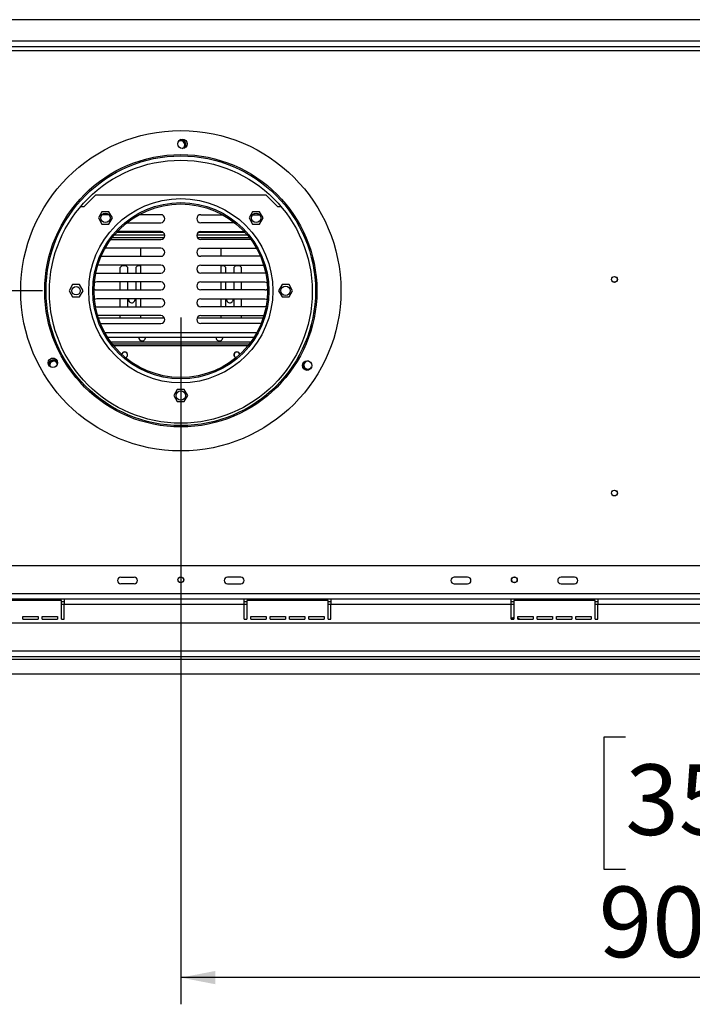
# Model space of a CAD drawing. Units: millimetres. Extents: x 1 to 629, y -69 to 243.
# Drawn here: x 64 to 90, y 29 to 66 of the extents above; entities that cross this region are included whole.
import ezdxf

# ---------------------------------------------------------------- set-up
doc = ezdxf.new("R2010")
doc.units = ezdxf.units.MM
doc.layers.add('FORMAT', color=7, linetype='Continuous')
doc.styles.add('SLDTEXTSTYLE1', font='TXT', dxfattribs={"width": 0.75})
doc.dimstyles.new('SLDDIMSTYLE0', dxfattribs={"dimtxt": 2.645833, "dimasz": 1.3, "dimexe": 0, "dimexo": 0.0625, "dimgap": 0.661458, "dimtad": 1, "dimdec": 0, "dimlfac": 20, "dimrnd": 1e-09, "dimzin": 12, "dimdsep": 46, "dimtxsty": 'SLDTEXTSTYLE1', "dimsah": 1, "dimcen": 0.09, "dimadec": 0, "dimazin": 3, "dimtfac": 1, "dimtdec": 0, "dimtofl": 0, "dimtmove": 0, "dimatfit": 3, "dimfxl": 0, "dimfrac": 2, "dimtolj": 1, "dimtzin": 12, "dimarcsym": 0})
doc.dimstyles.new('SLDDIMSTYLE1', dxfattribs={"dimtxt": 2.645833, "dimasz": 1.3, "dimexe": 0, "dimexo": 0.0625, "dimgap": 0.661458, "dimtad": 1, "dimdec": 0, "dimlfac": 20, "dimrnd": 1e-09, "dimzin": 12, "dimdsep": 46, "dimtxsty": 'SLDTEXTSTYLE1', "dimsah": 1, "dimcen": 0.09, "dimadec": 0, "dimazin": 3, "dimtfac": 1, "dimtdec": 0, "dimtmove": 0, "dimatfit": 0, "dimfxl": 0, "dimfrac": 2, "dimtolj": 1, "dimtzin": 12, "dimarcsym": 0})

# ---------------------------------------------------------------- blocks, each defined once
blk = doc.blocks.new('_D_7')
at = {"layer": 'FORMAT'}
for p, q in [((22.466, 55.665), (22.466, 58.165)), ((65.176, 55.665), (21.466, 55.665)), ((22.466, 55.665), (22.466, 41.315)), ((13.462, 53.676), (13.462, 54.481)), ((13.462, 54.481), (18.401, 54.481)), ((18.401, 54.481), (18.401, 53.676)), ((14.008, 51.001), (17.856, 48.692)), ((13.462, 44.568), (13.462, 43.763)), ((18.401, 43.763), (18.401, 44.568)), ((13.462, 43.763), (18.401, 43.763)), ((26.744, 41.315), (21.466, 41.315)), ((22.466, 41.315), (22.466, 38.815))]:
    blk.add_line(p, q, dxfattribs=at)
for points in [[(22.466, 55.665), (22.716, 56.965), (22.216, 56.965)], [(22.466, 41.315), (22.216, 40.015), (22.716, 40.015)]]:
    blk.add_solid(points, dxfattribs=at)
at = {"layer": 'FORMAT', "attachment_point": 1, "rotation": 90, "style": 'SLDTEXTSTYLE1'}
for s, insert, char_height in [('287mm', (19.055, 42.882), 2.6458), ('"', (14.48, 52.584), 2.646), ('16', (16.014, 49.847), 1.8521), ('5', (13.544, 48.478), 1.852), ('11', (14.48, 44.568), 2.6458)]:
    blk.add_mtext(s, dxfattribs=dict(at, insert=insert, char_height=char_height))
blk = doc.blocks.new('_D_9')
at = {"layer": 'FORMAT'}
for p, q in [((70.364, 54.665), (70.364, 28.946)), ((115.664, 40.322), (115.664, 28.946)), ((87.026, 38.949), (86.221, 38.949)), ((86.221, 38.949), (86.221, 34.01)), ((97.503, 38.949), (98.307, 38.949)), ((98.307, 38.949), (98.307, 34.01)), ((94.828, 38.403), (92.519, 34.555)), ((86.221, 34.01), (87.026, 34.01)), ((98.307, 34.01), (97.503, 34.01)), ((115.664, 29.946), (70.364, 29.946))]:
    blk.add_line(p, q, dxfattribs=at)
for points in [[(70.364, 29.946), (71.664, 29.696), (71.664, 30.196)], [(115.664, 29.946), (114.364, 30.196), (114.364, 29.696)]]:
    blk.add_solid(points, dxfattribs=at)
at = {"layer": 'FORMAT', "attachment_point": 1, "style": 'SLDTEXTSTYLE1'}
for s, insert, char_height in [('11', (90.936, 38.867), 1.8521), ('35', (87.026, 37.931), 2.6458), ('"', (96.41, 37.931), 2.646), ('16', (93.673, 36.397), 1.8521), ('906mm', (86.025, 33.356), 2.6458)]:
    blk.add_mtext(s, dxfattribs=dict(at, insert=insert, char_height=char_height))

msp = doc.modelspace()

# ---------------------------------------------------------------- linework, layer by layer
at = {"color": 7, "linetype": 'Continuous', "lineweight": 25}
for p, q in [((96.926, 65.815), (43.801, 65.815)), ((43.851, 64.815), (96.876, 64.815)), ((66.739, 58.815), (67.164, 59.24)), ((73.564, 59.24), (67.164, 59.24)), ((73.564, 59.24), (73.989, 58.815)), ((66.608, 58.815), (66.739, 58.815)), ((73.989, 58.815), (74.12, 58.815)), ((67.409, 58.619), (67.278, 58.392)), ((67.278, 58.392), (67.409, 58.164)), ((67.672, 58.619), (67.409, 58.619)), ((67.666, 58.514), (67.415, 58.514)), ((67.803, 58.392), (67.672, 58.619)), ((67.672, 58.164), (67.803, 58.392)), ((69.614, 58.514), (68.799, 58.514)), ((71.114, 58.514), (71.929, 58.514)), ((73.056, 58.619), (72.925, 58.392)), ((72.925, 58.392), (73.056, 58.164)), ((73.319, 58.619), (73.056, 58.619)), ((73.062, 58.514), (73.313, 58.514)), ((73.45, 58.392), (73.319, 58.619)), ((73.319, 58.164), (73.45, 58.392)), ((67.409, 58.164), (67.672, 58.164)), ((68.347, 58.214), (69.614, 58.214)), ((72.381, 58.214), (71.114, 58.214)), ((73.056, 58.164), (73.319, 58.164)), ((67.741, 57.584), (69.614, 57.584)), ((67.802, 57.665), (69.747, 57.665)), ((67.883, 57.765), (69.76, 57.765)), ((67.972, 57.865), (69.686, 57.865)), ((69.614, 57.884), (67.989, 57.884)), ((70.967, 57.765), (72.844, 57.765)), ((70.98, 57.665), (72.926, 57.665)), ((71.041, 57.865), (72.756, 57.865)), ((71.114, 57.884), (72.739, 57.884)), ((72.987, 57.584), (71.114, 57.584)), ((69.614, 57.254), (67.529, 57.254)), ((68.864, 56.954), (68.864, 57.254)), ((71.114, 57.254), (73.199, 57.254)), ((71.864, 57.254), (71.864, 56.954)), ((67.38, 56.954), (69.614, 56.954)), ((73.348, 56.954), (71.114, 56.954)), ((69.614, 56.624), (67.258, 56.624)), ((68.164, 56.615), (68.089, 56.54)), ((68.089, 56.324), (68.089, 56.54)), ((68.164, 56.615), (68.301, 56.615)), ((68.376, 56.54), (68.301, 56.615)), ((68.376, 56.324), (68.376, 56.54)), ((68.751, 56.615), (68.676, 56.54)), ((68.676, 56.54), (68.676, 56.324)), ((68.751, 56.615), (68.864, 56.615)), ((68.864, 56.324), (68.864, 56.624)), ((71.114, 56.624), (73.469, 56.624)), ((71.864, 56.624), (71.864, 56.324)), ((71.864, 56.615), (71.976, 56.615)), ((72.051, 56.54), (71.976, 56.615)), ((72.051, 56.324), (72.051, 56.54)), ((72.426, 56.615), (72.351, 56.54)), ((72.351, 56.54), (72.351, 56.324)), ((72.426, 56.615), (72.564, 56.615)), ((72.639, 56.54), (72.564, 56.615)), ((72.639, 56.324), (72.639, 56.54)), ((67.182, 56.327), (67.214, 56.324)), ((67.214, 56.324), (69.614, 56.324)), ((73.514, 56.324), (71.114, 56.324)), ((73.546, 56.327), (73.514, 56.324)), ((66.308, 55.893), (66.176, 55.665)), ((66.57, 55.893), (66.308, 55.893)), ((66.702, 55.665), (66.57, 55.893)), ((69.614, 55.994), (67.214, 55.994)), ((67.214, 55.694), (69.614, 55.694)), ((68.089, 55.694), (68.089, 55.994)), ((68.376, 55.694), (68.376, 55.994)), ((68.676, 55.994), (68.676, 55.694)), ((68.864, 55.694), (68.864, 55.994)), ((71.114, 55.994), (73.514, 55.994)), ((73.514, 55.694), (71.114, 55.694)), ((71.864, 55.994), (71.864, 55.694)), ((72.051, 55.694), (72.051, 55.994)), ((72.351, 55.994), (72.351, 55.694)), ((72.639, 55.694), (72.639, 55.994)), ((74.158, 55.893), (74.026, 55.665)), ((74.42, 55.893), (74.158, 55.893)), ((74.552, 55.665), (74.42, 55.893)), ((66.176, 55.665), (66.308, 55.438)), ((66.308, 55.438), (66.57, 55.438)), ((66.57, 55.438), (66.702, 55.665)), ((69.614, 55.364), (67.214, 55.364)), ((68.089, 55.064), (68.089, 55.364)), ((68.376, 55.064), (68.376, 55.364)), ((68.651, 55.34), (68.649, 55.364)), ((68.676, 55.364), (68.676, 55.064)), ((68.864, 55.064), (68.864, 55.364)), ((71.114, 55.364), (73.514, 55.364)), ((71.864, 55.364), (71.864, 55.064)), ((72.051, 55.064), (72.051, 55.364)), ((72.326, 55.34), (72.324, 55.364)), ((72.351, 55.364), (72.351, 55.064)), ((72.639, 55.064), (72.639, 55.364)), ((74.026, 55.665), (74.158, 55.438)), ((74.158, 55.438), (74.42, 55.438)), ((74.42, 55.438), (74.552, 55.665)), ((67.169, 55.07), (67.214, 55.064)), ((67.214, 55.064), (69.614, 55.064)), ((73.514, 55.064), (71.114, 55.064)), ((73.559, 55.071), (73.514, 55.064)), ((69.614, 54.734), (67.25, 54.734)), ((67.276, 54.65), (69.748, 54.65)), ((68.089, 54.65), (68.089, 54.734)), ((68.864, 54.65), (68.864, 54.734)), ((70.979, 54.65), (73.451, 54.65)), ((71.114, 54.734), (73.478, 54.734)), ((71.864, 54.734), (71.864, 54.65)), ((72.639, 54.65), (72.639, 54.734)), ((67.356, 54.434), (69.614, 54.434)), ((73.372, 54.434), (71.114, 54.434)), ((67.614, 53.932), (73.113, 53.932)), ((68.792, 53.909), (68.794, 53.932)), ((71.685, 53.909), (71.688, 53.932)), ((72.982, 53.74), (67.745, 53.74)), ((72.926, 53.665), (67.802, 53.665)), ((68.917, 53.784), (68.911, 53.784)), ((65.637, 53.13), (65.504, 53.13)), ((70.233, 51.968), (70.101, 51.74)), ((70.101, 51.74), (70.233, 51.513)), ((70.495, 51.968), (70.233, 51.968)), ((70.627, 51.74), (70.495, 51.968)), ((70.495, 51.513), (70.627, 51.74)), ((70.233, 51.513), (70.495, 51.513)), ((96.676, 45.365), (44.051, 45.365)), ((68.114, 44.94), (68.614, 44.94)), ((68.614, 44.69), (68.114, 44.69)), ((72.614, 44.94), (72.114, 44.94)), ((72.114, 44.69), (72.614, 44.69)), ((81.114, 44.94), (80.614, 44.94)), ((80.614, 44.69), (81.114, 44.69)), ((85.114, 44.94), (84.614, 44.94)), ((84.614, 44.69), (85.114, 44.69)), ((111.729, 44.315), (28.999, 44.315)), ((65.989, 44.115), (62.739, 44.115)), ((65.889, 44.065), (62.839, 44.065)), ((65.889, 43.365), (65.889, 44.065)), ((65.989, 44.015), (65.889, 44.015)), ((65.989, 44.115), (65.989, 43.915)), ((72.739, 44.115), (65.989, 44.115)), ((65.989, 43.365), (65.989, 43.915)), ((72.739, 43.915), (65.989, 43.915)), ((72.739, 43.915), (72.739, 44.115)), ((75.989, 44.115), (72.739, 44.115)), ((72.839, 44.015), (72.739, 44.015)), ((72.739, 43.365), (72.739, 43.915)), ((72.839, 44.065), (72.839, 43.365)), ((75.889, 44.065), (72.839, 44.065)), ((75.889, 43.365), (75.889, 44.065)), ((75.989, 44.015), (75.889, 44.015)), ((75.989, 44.115), (75.989, 43.915)), ((82.739, 44.115), (75.989, 44.115)), ((75.989, 43.365), (75.989, 43.915)), ((82.739, 43.915), (75.989, 43.915)), ((82.739, 43.915), (82.739, 44.115)), ((85.989, 44.115), (82.739, 44.115)), ((82.839, 44.015), (82.739, 44.015)), ((82.739, 43.365), (82.739, 43.915)), ((82.839, 44.065), (82.839, 43.365)), ((85.889, 44.065), (82.839, 44.065)), ((85.889, 43.365), (85.889, 44.065)), ((85.989, 44.015), (85.889, 44.015)), ((92.739, 44.115), (85.989, 44.115)), ((85.989, 44.115), (85.989, 43.915)), ((92.739, 43.915), (85.989, 43.915)), ((85.989, 43.365), (85.989, 43.915)), ((114.559, 43.215), (26.169, 43.215)), ((64.439, 43.465), (65.014, 43.465)), ((64.439, 43.365), (64.439, 43.465)), ((64.439, 43.365), (65.014, 43.365)), ((65.014, 43.465), (65.014, 43.365)), ((65.164, 43.465), (65.739, 43.465)), ((65.164, 43.365), (65.164, 43.465)), ((65.164, 43.365), (65.739, 43.365)), ((65.739, 43.465), (65.739, 43.365)), ((65.889, 43.365), (65.989, 43.365)), ((72.739, 43.365), (72.839, 43.365)), ((72.989, 43.465), (73.564, 43.465)), ((72.989, 43.365), (72.989, 43.465)), ((72.989, 43.365), (73.564, 43.365)), ((73.564, 43.465), (73.564, 43.365)), ((73.714, 43.465), (74.289, 43.465)), ((73.714, 43.365), (73.714, 43.465)), ((73.714, 43.365), (74.289, 43.365)), ((74.289, 43.465), (74.289, 43.365)), ((74.439, 43.465), (75.014, 43.465)), ((74.439, 43.365), (74.439, 43.465)), ((74.439, 43.365), (75.014, 43.365)), ((75.014, 43.465), (75.014, 43.365)), ((75.164, 43.465), (75.739, 43.465)), ((75.164, 43.365), (75.164, 43.465)), ((75.164, 43.365), (75.739, 43.365)), ((75.739, 43.465), (75.739, 43.365)), ((75.889, 43.365), (75.989, 43.365)), ((82.739, 43.365), (82.839, 43.365)), ((82.989, 43.465), (83.564, 43.465)), ((82.989, 43.365), (82.989, 43.465)), ((82.989, 43.365), (83.564, 43.365)), ((83.564, 43.465), (83.564, 43.365)), ((83.714, 43.465), (84.289, 43.465)), ((83.714, 43.365), (83.714, 43.465)), ((83.714, 43.365), (84.289, 43.365)), ((84.289, 43.465), (84.289, 43.365)), ((84.439, 43.465), (85.014, 43.465)), ((84.439, 43.365), (84.439, 43.465)), ((84.439, 43.365), (85.014, 43.365)), ((85.014, 43.465), (85.014, 43.365)), ((85.164, 43.465), (85.739, 43.465)), ((85.164, 43.365), (85.164, 43.465)), ((85.164, 43.365), (85.739, 43.365)), ((85.739, 43.465), (85.739, 43.365)), ((85.889, 43.365), (85.989, 43.365)), ((114.709, 42.165), (26.019, 42.165)), ((26.019, 41.965), (114.709, 41.965)), ((27.744, 41.865), (114.709, 41.865)), ((27.744, 41.315), (115.662, 41.315))]:
    msp.add_line(p, q, dxfattribs=at)
at = {"color": 8, "linetype": 'Continuous', "lineweight": 25}
for p, q in [((96.676, 65.015), (44.051, 65.015)), ((44.381, 64.665), (96.346, 64.665)), ((67.512, 54.107), (73.216, 54.107)), ((72.876, 53.603), (67.852, 53.603)), ((65.989, 43.915), (65.889, 43.915)), ((72.839, 43.915), (72.739, 43.915)), ((75.989, 43.915), (75.889, 43.915)), ((82.839, 43.915), (82.739, 43.915)), ((85.989, 43.915), (85.889, 43.915)), ((82.74, 43.365), (82.75, 43.368)), ((82.75, 43.368), (82.75, 43.365)), ((82.75, 43.368), (82.839, 43.368))]:
    msp.add_line(p, q, dxfattribs=at)
at = {"color": 7, "linetype": 'Continuous', "lineweight": 25, "flags": 128}
for points in [[(67.214, 55.994), (67.162, 55.985), (67.128, 55.967)], [(73.514, 55.994), (73.565, 55.985), (73.6, 55.966)], [(67.214, 55.364), (67.162, 55.355), (67.13, 55.338)], [(73.514, 55.364), (73.565, 55.355), (73.597, 55.338)], [(68.798, 53.869), (68.792, 53.909), (68.794, 53.932)], [(65.693, 53.04), (65.739, 53.004), (65.743, 52.999)], [(82.839, 43.427), (82.805, 43.422), (82.739, 43.404)], [(83.06, 43.365), (83.033, 43.382), (82.989, 43.404)]]:
    msp.add_lwpolyline(points, dxfattribs=at)
at = {"color": 7, "linetype": 'Continuous', "lineweight": 25}
for centre, radius in [((70.364, 55.665), 6), ((70.425, 61.165), 0.175), ((70.364, 55.665), 5.1), ((70.364, 55.665), 5.05), ((70.364, 55.63), 4.925), ((70.364, 55.665), 3.45), ((70.364, 55.665), 3.3), ((70.364, 55.665), 3.25), ((67.54, 58.392), 0.175), ((73.187, 58.392), 0.175), ((86.614, 56.09), 0.11), ((86.614, 56.09), 0.105), ((66.439, 55.665), 0.157), ((74.289, 55.665), 0.175), ((65.571, 52.968), 0.175), ((75.096, 52.863), 0.175), ((70.364, 51.74), 0.175), ((86.614, 48.09), 0.11), ((86.614, 48.09), 0.105), ((70.364, 44.84), 0.11), ((70.364, 44.84), 0.105), ((82.864, 44.84), 0.11), ((82.864, 44.84), 0.105)]:
    msp.add_circle(centre, radius, dxfattribs=at)
for centre, radius, start, end in [((70.364, 61.13), 0.15, 291.3259, 128.885), ((70.364, 61.13), 0.185, 60, 100.6068), ((70.364, 61.13), 0.195, 326.8741, 93.3368), ((70.364, 61.13), 0.185, 319.604, 60), ((69.614, 58.364), 0.15, 270, 90), ((71.114, 58.364), 0.15, 90, 270), ((69.614, 57.734), 0.15, 270, 90), ((71.114, 57.734), 0.15, 90, 270), ((69.614, 57.104), 0.15, 270, 90), ((71.114, 57.104), 0.15, 90, 270), ((69.614, 56.474), 0.15, 270, 90), ((71.114, 56.474), 0.15, 90, 270), ((67.214, 55.844), 0.15, 228.711, 270), ((69.614, 55.844), 0.15, 270, 90), ((71.114, 55.844), 0.15, 90, 270), ((73.514, 55.844), 0.15, 270, 311.6449), ((68.526, 55.34), 0.125, 169.1639, 0), ((69.614, 55.214), 0.15, 270, 90), ((71.114, 55.214), 0.15, 90, 270), ((72.201, 55.34), 0.125, 169.1639, 0), ((69.614, 54.584), 0.15, 270, 90), ((71.114, 54.584), 0.15, 90, 270), ((68.917, 53.909), 0.125, 180, 10.9069), ((68.918, 53.909), 0.125, 169.0918, 269.9976), ((71.81, 53.909), 0.125, 180, 10.9069), ((68.264, 53.265), 0.11, 286.1236, 171.495), ((68.264, 53.265), 0.105, 90, 173.375), ((68.264, 53.265), 0.105, 284.2436, 90), ((72.464, 53.265), 0.11, 8.1999, 254.1624), ((72.464, 53.265), 0.105, 90, 256.0634), ((72.464, 53.265), 0.105, 6.2989, 90), ((65.601, 52.88), 0.195, 45.0765, 172.5382), ((65.601, 52.88), 0.185, 60, 177.699), ((65.601, 52.88), 0.15, 19.945, 197.6697), ((75.127, 52.88), 0.195, 158.1006, 259.5769), ((75.127, 52.88), 0.185, 141.455, 276.2227), ((75.127, 52.88), 0.15, 77.6809, 180), ((75.127, 52.88), 0.15, 180, 339.9967), ((68.114, 44.815), 0.125, 90, 270), ((68.614, 44.815), 0.125, 270, 90), ((72.114, 44.815), 0.125, 90, 270), ((72.614, 44.815), 0.125, 270, 90), ((80.614, 44.815), 0.125, 90, 270), ((81.114, 44.815), 0.125, 270, 90), ((84.614, 44.815), 0.125, 90, 270), ((85.114, 44.815), 0.125, 270, 90)]:
    msp.add_arc(centre, radius, start, end, dxfattribs=at)
at = {"color": 8, "linetype": 'Continuous', "lineweight": 25}
msp.add_arc((82.864, 43.09), 0.3, 94.7802, 112.3316, dxfattribs=at)

# ---------------------------------------------------------------- dimensions: what is measured, and where the dimension line sits
at = {"layer": 'FORMAT'}
dim = msp.add_linear_dim(base=(22.466, 41.315), p1=(66.176, 55.665), p2=(27.744, 41.315), angle=90, dimstyle='SLDDIMSTYLE1', dxfattribs=at)
dim.commit()
dim.dimension.update_dxf_attribs({"geometry": '_D_7', "text_midpoint": (22.466, 49.122), "dimtype": 160})
dim = msp.add_linear_dim(base=(70.364, 29.946), p1=(115.664, 41.322), p2=(70.364, 55.665), dimstyle='SLDDIMSTYLE0', dxfattribs=at)
dim.commit()
dim.dimension.update_dxf_attribs({"geometry": '_D_9', "text_midpoint": (92.264, 29.946), "dimtype": 160})

doc.saveas('drawing.dxf')
